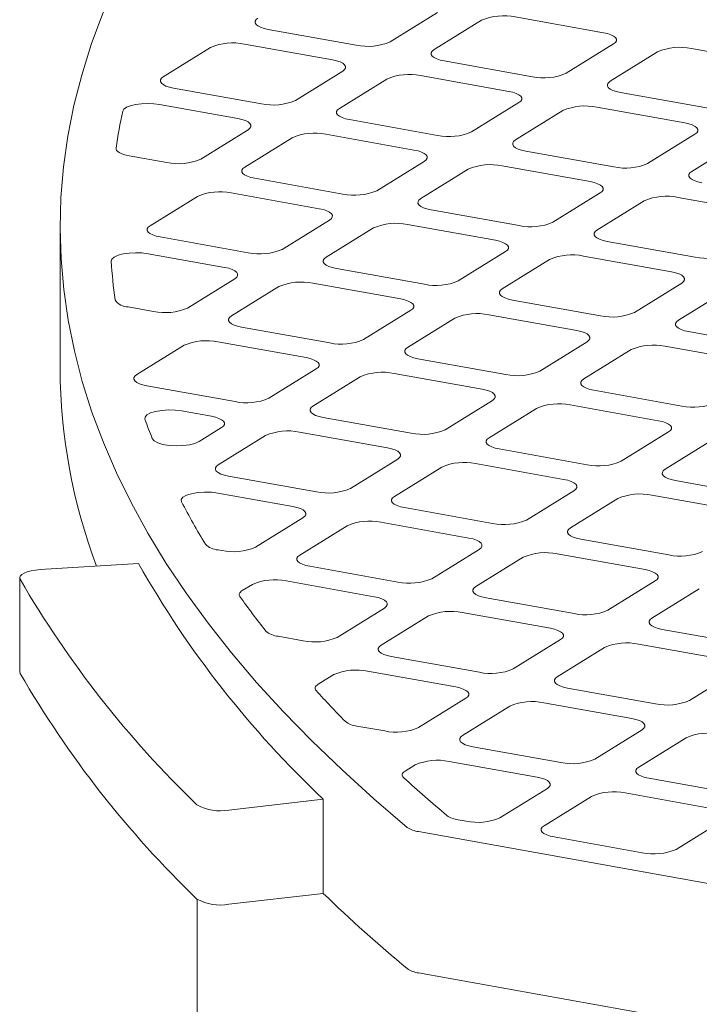
# Model space of a CAD drawing. Units: millimetres. Extents: x 159 to 10348, y 104 to 14420.
# Drawn here: x 6365 to 6501, y 8393 to 8590 of the extents above; entities that cross this region are included whole.
import ezdxf

# ---------------------------------------------------------------- set-up
doc = ezdxf.new("R2010")
doc.units = ezdxf.units.MM
doc.header["$LTSCALE"] = 35
doc.linetypes.add('SLD-Solid', pattern=[0])

msp = doc.modelspace()

# ---------------------------------------------------------------- linework, layer by layer
at = {"color": 7, "linetype": 'SLD-Solid', "lineweight": 0}
for p, q in [((6448.9126338, 8591.4779819), (6439.4426323, 8585.6060193)), ((6464.4920268, 8590.5784735), (6482.1078883, 8587.4218111)), ((6457.7205645, 8589.8996507), (6448.2505631, 8584.0276881)), ((6415.0552561, 8588.0838683), (6432.6711701, 8584.9271965)), ((6403.5488002, 8584.4690686), (6394.0787988, 8578.597106)), ((6410.3202624, 8585.1478914), (6427.9361765, 8581.9912195)), ((6484.1443568, 8585.164657), (6474.6743554, 8579.2926944)), ((6492.9522876, 8583.5863258), (6483.4822861, 8577.7143632)), ((6499.7238023, 8584.2651392), (6517.3396638, 8581.1084768)), ((6450.2870316, 8581.770534), (6467.9028932, 8578.6138716)), ((6429.972645, 8579.7340655), (6420.5026436, 8573.8621029)), ((6445.552038, 8578.8345571), (6463.1678995, 8575.6778947)), ((6438.7805758, 8578.1557343), (6429.3105743, 8572.2837717)), ((6396.1152673, 8576.3399519), (6413.7311813, 8573.18328)), ((6485.5188072, 8575.4571997), (6503.1346687, 8572.3005373)), ((6393.3275817, 8573.0550284), (6408.9961877, 8570.2473031)), ((6465.204368, 8573.4207406), (6455.7343666, 8567.548778)), ((6480.7838135, 8572.5212228), (6498.399675, 8569.3645604)), ((6474.0122988, 8571.8424094), (6464.5422973, 8565.9704468)), ((6431.3470429, 8570.0266176), (6448.9629044, 8566.8699552)), ((6411.0326562, 8567.9901491), (6401.5626548, 8562.1181865)), ((6426.6120492, 8567.0906407), (6444.2279107, 8563.9339782)), ((6500.4361436, 8567.1074063), (6490.9661421, 8561.2354437)), ((6419.840587, 8566.4118178), (6410.3705855, 8560.5398552)), ((6509.2440743, 8565.5290751), (6499.7740729, 8559.6571125)), ((6387.2487075, 8562.7909341), (6394.7911926, 8561.4393636)), ((6466.5788184, 8563.7132833), (6484.1946799, 8560.5566209)), ((6446.2643792, 8561.6768242), (6436.7943778, 8555.8048616)), ((6461.8438247, 8560.7773064), (6479.4596862, 8557.6206439)), ((6455.07231, 8560.0984929), (6445.6023086, 8554.2265304)), ((6412.4070541, 8558.2827012), (6430.0229156, 8555.1260387)), ((6407.6720463, 8555.3467155), (6425.2879078, 8552.1900531)), ((6481.4961548, 8555.3634899), (6472.0261533, 8549.4915273)), ((6400.9005841, 8554.6678927), (6391.4305967, 8548.7959388)), ((6490.3040855, 8553.7851586), (6480.8340841, 8547.9131961)), ((6497.0755477, 8554.4639815), (6514.6914093, 8551.307319)), ((6447.6388296, 8551.9693669), (6465.2546911, 8548.8127044)), ((6427.3243763, 8549.932899), (6417.854389, 8544.0609452)), ((6442.9038218, 8549.0333812), (6460.5196833, 8545.8767188)), ((6373.4454283, 8548.5011806), (6373.4454283, 8520.2167115)), ((6436.1323071, 8548.3545678), (6426.6623198, 8542.4826139)), ((6393.4670512, 8546.538776), (6411.0829127, 8543.3821136)), ((6482.8705526, 8545.656042), (6500.4864141, 8542.4993795)), ((6391.0294316, 8543.1911227), (6406.347919, 8540.4461366)), ((6462.5561519, 8543.6195647), (6453.0861645, 8537.7476109)), ((6471.3640826, 8542.0412335), (6461.8940953, 8536.1692796)), ((6478.1355448, 8542.7200563), (6495.7514064, 8539.5633939)), ((6428.6988267, 8540.2254417), (6446.3146882, 8537.0687793)), ((6408.3843876, 8538.1889826), (6398.9143861, 8532.31702)), ((6423.963833, 8537.2894648), (6441.5796945, 8534.1328023)), ((6497.7879274, 8537.3062304), (6488.3179401, 8531.4342766)), ((6417.1923183, 8536.6106513), (6407.7223169, 8530.7386888)), ((6506.5958582, 8535.7278992), (6497.1258708, 8529.8559453)), ((6463.9305497, 8533.9121168), (6481.5464112, 8530.7554544)), ((6387.0671761, 8532.5477423), (6392.1429239, 8531.6381971)), ((6443.6161631, 8531.8756483), (6434.1461616, 8526.0036857)), ((6452.4240939, 8530.297317), (6442.9540924, 8524.4253545)), ((6459.1955561, 8530.9761399), (6476.8114176, 8527.8194775)), ((6409.7588379, 8528.4815253), (6427.3746994, 8525.3248628)), ((6499.1623253, 8527.5987825), (6516.7781868, 8524.4421201)), ((6405.0238443, 8525.5455484), (6422.6397058, 8522.3888859)), ((6478.8479386, 8525.562314), (6469.3779372, 8519.6903514)), ((6398.2523295, 8524.8667349), (6388.7823422, 8518.9947811)), ((6487.6558694, 8523.9839828), (6478.1858679, 8518.1120202)), ((6494.4273316, 8524.6628056), (6512.0431931, 8521.5061432)), ((6444.9905609, 8522.1682004), (6462.6064225, 8519.0115379)), ((6424.6761743, 8520.1317318), (6415.206187, 8514.259778)), ((6433.4841051, 8518.5534006), (6424.0141177, 8512.6814468)), ((6440.2555673, 8519.2322235), (6457.8714288, 8516.075561)), ((6390.818835, 8516.7376001), (6408.4346965, 8513.5809377)), ((6480.2223365, 8515.8548661), (6497.838198, 8512.6982036)), ((6459.9079498, 8513.8183975), (6450.4379625, 8507.9464437)), ((6397.7338801, 8511.7140023), (6403.6997029, 8510.6449607)), ((6468.7158806, 8512.2400663), (6459.2458933, 8506.3681125)), ((6475.4873428, 8512.9188892), (6493.1032043, 8509.7622267)), ((6426.0505581, 8510.4242752), (6443.6664196, 8507.2676128)), ((6405.7361714, 8508.3878067), (6401.2422286, 8505.6012956)), ((6421.3155644, 8507.4882983), (6438.9314259, 8504.3316359)), ((6495.1396729, 8507.5050727), (6485.6696855, 8501.6331188)), ((6414.5441022, 8506.8094755), (6405.0741148, 8500.9375216)), ((6503.9476036, 8505.9267414), (6494.4776163, 8500.0547876)), ((6461.2823336, 8504.1109409), (6478.8981951, 8500.9542785)), ((6440.9679469, 8502.0744724), (6431.4979596, 8496.2025185)), ((6449.7758777, 8500.4961412), (6440.3058904, 8494.6241873)), ((6456.5473399, 8501.174964), (6474.1632014, 8498.0183016)), ((6407.1105834, 8498.6803675), (6424.7264449, 8495.5237051)), ((6496.5140566, 8497.797616), (6514.1299706, 8494.6409442)), ((6476.19967, 8495.7611475), (6466.7296826, 8489.8891936)), ((6405.016415, 8495.2711697), (6419.9914512, 8492.5877282)), ((6485.0076007, 8494.1828163), (6475.5376134, 8488.3108624)), ((6491.7790629, 8494.8616391), (6509.394977, 8491.7049673)), ((6442.3423589, 8492.3670332), (6459.9582204, 8489.2103708)), ((6422.0279723, 8490.3305647), (6412.5579567, 8484.4585934)), ((6430.835903, 8488.7522335), (6421.3658875, 8482.8802621)), ((6437.6073652, 8489.4310563), (6455.2232268, 8486.2743939)), ((6477.5740819, 8486.0537084), (6495.189996, 8482.8970365)), ((6405.0393229, 8483.9136594), (6405.786442, 8483.7797799)), ((6457.2596953, 8484.0172398), (6447.7896797, 8478.1452685)), ((6466.0676261, 8482.4389086), (6456.5976105, 8476.5669373)), ((6472.8390883, 8483.1177314), (6490.4550023, 8479.9610596)), ((6369.4646203, 8479.9718369), (6389.1288783, 8481.165065)), ((6423.402356, 8480.6231081), (6441.0182175, 8477.4664456)), ((6365.3600899, 8478.3321209), (6365.3600899, 8459.4759581)), ((6411.8959001, 8477.0083083), (6409.872044, 8475.7533974)), ((6418.6673623, 8477.6871312), (6436.2832239, 8474.5304687)), ((6492.4914708, 8477.7039055), (6483.0214553, 8471.8319342)), ((6501.2994016, 8476.1255743), (6491.829386, 8470.253603)), ((6458.634079, 8474.3097832), (6476.2499931, 8471.1531113)), ((6438.3196924, 8472.2733146), (6428.8497051, 8466.4013608)), ((6447.1276232, 8470.6949834), (6437.6576358, 8464.8230296)), ((6453.8990854, 8471.3738063), (6471.5149994, 8468.2171344)), ((6417.0462271, 8466.6242466), (6422.0782429, 8465.722538)), ((6493.8658546, 8467.9964489), (6511.4817161, 8464.8397864)), ((6473.5514679, 8465.9599803), (6464.0814806, 8460.0880265)), ((6482.3593987, 8464.3816491), (6472.8894114, 8458.5096953)), ((6489.1308609, 8465.060472), (6506.7467224, 8461.9038095)), ((6439.6941044, 8462.5658755), (6457.3100184, 8459.4092037)), ((6365.4455532, 8459.1691824), (6365.3600899, 8459.4759581)), ((6428.1876203, 8458.9510582), (6425.0513065, 8457.0063577)), ((6434.9590825, 8459.6298811), (6452.5749965, 8456.4732092)), ((6508.783191, 8459.6466555), (6499.3132036, 8453.7747016)), ((6474.9258799, 8456.2525412), (6492.5417414, 8453.0958788)), ((6454.611465, 8454.2160552), (6445.1414777, 8448.3441013)), ((6463.4193958, 8452.6377239), (6453.9494085, 8446.7657701)), ((6470.190858, 8453.3165468), (6487.8067195, 8450.1598843)), ((6432.8222455, 8448.6594074), (6438.3700155, 8447.6652785)), ((6489.8431881, 8447.9027303), (6480.3732007, 8442.0307764)), ((6455.985877, 8444.508616), (6473.6017385, 8441.3519536)), ((6498.6511713, 8446.3243896), (6489.181184, 8440.4524358)), ((6444.4794211, 8440.8938163), (6442.4728938, 8439.6496503)), ((6451.2508833, 8441.5726391), (6468.8667448, 8438.4159767)), ((6491.2176525, 8438.1952817), (6508.833514, 8435.0386193)), ((6470.9032134, 8436.1588226), (6461.4331978, 8430.2868513)), ((6479.7111967, 8434.580482), (6470.2411811, 8428.7085106)), ((6486.4826589, 8435.2593048), (6504.0985204, 8432.1026424)), ((6426.0880319, 8434.0039212), (6407.1853705, 8431.8389048)), ((6426.0880319, 8434.0039212), (6426.0880319, 8415.1477583)), ((6453.0906908, 8429.8895507), (6454.6617356, 8429.6080284)), ((6506.1349889, 8429.8454883), (6496.6649734, 8423.973517)), ((6445.1466183, 8427.5286225), (6634.8934979, 8393.5270582)), ((6472.2776496, 8426.4513566), (6489.8935112, 8423.2946941)), ((6426.0880319, 8415.1477583), (6407.1853705, 8412.9827419)), ((6400.8496847, 8295.7003576), (6400.8496847, 8414.0006046)), ((6445.1466183, 8399.2441535), (6546.5832454, 8381.0672854))]:
    msp.add_line(p, q, dxfattribs=at)
at = {"color": 7, "linetype": 'SLD-Solid', "lineweight": 0, "flags": 128}
for points in [[(7147.2827221, 8865.1538391), (7129.2720366, 8863.8545473), (7111.3386006, 8862.4414395), (7093.488993, 8860.9150285), (7075.7295305, 8859.2758742), (7058.0667438, 8857.5245433), (7040.5069856, 8855.6617019), (7023.0564998, 8853.6879907), (7005.7216713, 8851.6041378), (6988.5086993, 8849.4108819), (6971.4238434, 8847.1090414), (6954.4732301, 8844.6994357), (6937.6630421, 8842.1829194), (6920.9992807, 8839.5604022), (6904.4879788, 8836.8328556), (6888.1351417, 8834.0012338), (6871.9465683, 8831.0665728), (6855.9282471, 8828.0299425), (6840.0857671, 8824.8924166), (6824.4250442, 8821.6551456), (6808.9515945, 8818.319284), (6793.671047, 8814.8860562), (6778.58895, 8811.3566788), (6763.7106841, 8807.7324318), (6749.0416339, 8804.01464), (6734.5871699, 8800.2046193), (6720.3523759, 8796.3037595), (6706.3425493, 8792.3134573), (6692.5625539, 8788.2351759), (6679.0175578, 8784.0703575), (6665.7123238, 8779.8205286), (6652.6516807, 8775.4872149), (6639.8403285, 8771.0719878), (6627.282974, 8766.5764231), (6614.9840757, 8762.0021524), (6602.9480607, 8757.3508299), (6591.1792654, 8752.6241373), (6579.6820402, 8747.8237649), (6568.4604203, 8742.9514598), (6557.5185219, 8738.0089768), (6546.8602406, 8732.998102), (6536.4894894, 8727.9206324), (6526.4099297, 8722.7784187), (6516.6252734, 8717.5733008), (6507.1390332, 8712.3071631), (6497.9546139, 8706.9819071), (6489.0753225, 8701.5994573), (6480.5044126, 8696.1617473), (6472.2449279, 8690.6707482), (6464.2998602, 8685.1284411), (6456.6720897, 8679.5368215), (6449.3643937, 8673.8979055), (6442.3793294, 8668.2137401), (6435.719508, 8662.486364), (6429.3872677, 8656.7178564), (6423.384929, 8650.9102857), (6417.7146131, 8645.0657642), (6412.3784653, 8639.1863776), (6407.3783161, 8633.2742679), (6402.7159818, 8627.3315683), (6398.3931595, 8621.3604222), (6394.4114728, 8615.3629691), (6390.7722686, 8609.341387), (6387.4768867, 8603.2978494), (6384.5264813, 8597.2345405), (6381.9222449, 8591.1536264), (6379.664936, 8585.0573397), (6377.755533, 8578.9478398), (6376.1946088, 8572.8273699), (6374.982837, 8566.6981102), (6374.1205482, 8560.5622796), (6373.608087, 8554.4221061), (6373.4456891, 8548.2797917), (6373.6333379, 8542.1375501), (6374.1709925, 8535.9976217), (6375.058499, 8529.8621771), (6376.2954734, 8523.7334957), (6377.8815197, 8517.6137237), (6379.8160115, 8511.5051163), (6382.098343, 8505.4098573), (6384.7275891, 8499.3301426), (6387.7028532, 8493.2681855), (6391.0231015, 8487.2261564), (6394.6870619, 8481.2062457), (6398.6934058, 8475.2106088), (6403.040728, 8469.2414375), (6407.7274577, 8463.3008629), (6412.7518951, 8457.3910618), (6418.1121989, 8451.5141237), (6423.8065322, 8445.6721823), (6429.8327106, 8439.8673659), (6436.1886508, 8434.1017396), (6442.8720072, 8428.3774156)], [(6413.0187876, 8590.3410224), (6412.6415507, 8590.0394731), (6412.4480549, 8589.7191756), (6412.4457153, 8589.3924482), (6412.6346351, 8589.0718594), (6413.0075733, 8588.7697034), (6413.5501367, 8588.497616), (6414.2415984, 8588.2660333), (6415.0552561, 8588.0838683)], [(6482.1078883, 8587.4218111), (6482.9216126, 8587.2396454), (6483.6130077, 8587.0080634), (6484.1556376, 8586.7359754), (6484.5285759, 8586.4338193), (6484.7174816, 8586.1132218), (6484.715156, 8585.7865032), (6484.5216078, 8585.4662151), (6484.1443568, 8585.164657)], [(6448.2505631, 8584.0276881), (6447.8733262, 8583.7261388), (6447.679778, 8583.4058507), (6447.6774383, 8583.0791233), (6447.8663581, 8582.7585346), (6448.2392964, 8582.4563785), (6448.7819122, 8582.1842817), (6449.473374, 8581.952699), (6450.2870316, 8581.770534)], [(6427.9361765, 8581.9912195), (6428.7498341, 8581.8090546), (6429.4412434, 8581.5774813), (6429.9838592, 8581.3053845), (6430.3568116, 8581.0032372), (6430.5457173, 8580.6826396), (6430.5433776, 8580.3559123), (6430.349896, 8580.0356235), (6429.972645, 8579.7340655)], [(6394.0787988, 8578.597106), (6393.7015478, 8578.2955479), (6393.5080662, 8577.9752591), (6393.5057265, 8577.6485318), (6393.6946322, 8577.3279343), (6394.0675846, 8577.025787), (6394.6101479, 8576.7536995), (6395.3016096, 8576.5221169), (6396.1152673, 8576.3399519)], [(6483.4822861, 8577.7143632), (6483.1050492, 8577.4128139), (6482.9115535, 8577.0925164), (6482.9092138, 8576.765789), (6483.0981337, 8576.4452003), (6483.4710719, 8576.1430442), (6484.0136878, 8575.8709474), (6484.705097, 8575.6393741), (6485.5188072, 8575.4571997)], [(6463.1678995, 8575.6778947), (6463.9816097, 8575.4957203), (6464.6730189, 8575.264147), (6465.2156347, 8574.9920502), (6465.5885871, 8574.6899029), (6465.7774928, 8574.3693053), (6465.7751532, 8574.042578), (6465.581619, 8573.7222987), (6465.204368, 8573.4207406)], [(6393.3275817, 8573.0550284), (6392.1695923, 8573.2042007), (6390.9370486, 8573.2536875), (6389.7058817, 8573.2004278), (6388.552078, 8573.0476893), (6387.5467068, 8572.8049218), (6386.7518035, 8572.4870511), (6386.2163019, 8572.1137194), (6385.973258, 8571.7078989)], [(6429.3105743, 8572.2837717), (6428.9333233, 8571.9822136), (6428.7397892, 8571.6619342), (6428.7374495, 8571.3352069), (6428.9263552, 8571.0146094), (6429.2993076, 8570.7124621), (6429.8419235, 8570.4403652), (6430.5333852, 8570.2087826), (6431.3470429, 8570.0266176)], [(6408.9961877, 8570.2473031), (6409.8098454, 8570.0651381), (6410.5012546, 8569.8335649), (6411.0438704, 8569.5614681), (6411.4168087, 8569.259312), (6411.6057285, 8568.9387232), (6411.6033888, 8568.6119959), (6411.4098931, 8568.2916984), (6411.0326562, 8567.9901491)], [(6498.399675, 8569.3645604), (6499.2133327, 8569.1823954), (6499.9047944, 8568.9508127), (6500.4473578, 8568.6787253), (6500.8203101, 8568.376578), (6501.0092684, 8568.055971), (6501.0068762, 8567.7292531), (6500.8133946, 8567.4089644), (6500.4361436, 8567.1074063)], [(6464.5422973, 8565.9704468), (6464.1650463, 8565.6688887), (6463.9715647, 8565.3485999), (6463.969225, 8565.0218726), (6464.1581308, 8564.7012751), (6464.5310831, 8564.3991278), (6465.073699, 8564.1270309), (6465.7651082, 8563.8954577), (6466.5788184, 8563.7132833)], [(6384.6223287, 8564.341423), (6384.6370201, 8564.1068689), (6384.7504227, 8563.8753225), (6384.9602118, 8563.6513847), (6385.2622727, 8563.4394697), (6385.6506344, 8563.2438055), (6386.1175198, 8563.0682557), (6386.6537701, 8562.9162886), (6387.2487075, 8562.7909341)], [(6444.2279107, 8563.9339782), (6445.0416209, 8563.7518038), (6445.7330301, 8563.5202306), (6446.275646, 8563.2481338), (6446.6485842, 8562.9459777), (6446.8375041, 8562.6253889), (6446.8351644, 8562.2986616), (6446.6416161, 8561.9783735), (6446.2643792, 8561.6768242)], [(6410.3705855, 8560.5398552), (6409.9933345, 8560.2382972), (6409.7997863, 8559.9180091), (6409.7974607, 8559.5912905), (6409.9863665, 8559.270693), (6410.3593047, 8558.9685369), (6410.9019347, 8558.6964488), (6411.5933823, 8558.4648574), (6412.4070541, 8558.2827012)], [(6499.7740729, 8559.6571125), (6499.3968219, 8559.3555544), (6499.2033402, 8559.0352657), (6499.2009481, 8558.7085477), (6499.3899063, 8558.3879408), (6499.7628587, 8558.0857935), (6500.305422, 8557.8137061), (6500.9968837, 8557.5821234), (6501.8105414, 8557.3999584)], [(6479.4596862, 8557.6206439), (6480.2733439, 8557.4384789), (6480.9648056, 8557.2068963), (6481.507369, 8556.9348089), (6481.8803072, 8556.6326528), (6482.0692796, 8556.3120546), (6482.0668874, 8555.9853367), (6481.8733917, 8555.6650392), (6481.4961548, 8555.3634899)], [(6445.6023086, 8554.2265304), (6445.2250576, 8553.9249723), (6445.0315618, 8553.6046748), (6445.0292362, 8553.2779562), (6445.218142, 8552.9573587), (6445.5910802, 8552.6552026), (6446.1337102, 8552.3831145), (6446.8251053, 8552.1515325), (6447.6388296, 8551.9693669)], [(6425.2879078, 8552.1900531), (6426.1016321, 8552.0078874), (6426.7930413, 8551.7763142), (6427.3356572, 8551.5042173), (6427.7085954, 8551.2020613), (6427.8975012, 8550.8814637), (6427.8951756, 8550.5547452), (6427.7016273, 8550.2344571), (6427.3243763, 8549.932899)], [(6391.4305967, 8548.7959388), (6391.0533457, 8548.4943808), (6390.8597975, 8548.1740926), (6390.8574578, 8547.8473653), (6391.0463777, 8547.5267765), (6391.4193159, 8547.2246205), (6391.9619318, 8546.9525236), (6392.6533935, 8546.720941), (6393.4670512, 8546.538776)], [(6480.8340841, 8547.9131961), (6480.4568331, 8547.611638), (6480.2633374, 8547.2913405), (6480.2609593, 8546.9646313), (6480.4499175, 8546.6440244), (6480.8228558, 8546.3418683), (6481.3654332, 8546.0697896), (6482.0568808, 8545.8381982), (6482.8705526, 8545.656042)], [(6460.5196833, 8545.8767188), (6461.3333551, 8545.6945625), (6462.0248168, 8545.4629799), (6462.5673802, 8545.1908924), (6462.9403184, 8544.8887364), (6463.1292767, 8544.5681294), (6463.1268986, 8544.2414203), (6462.9334029, 8543.9211228), (6462.5561519, 8543.6195647)], [(6383.6630543, 8541.6876439), (6383.8045003, 8542.1182907), (6384.2741332, 8542.5222384), (6385.0402461, 8542.8721901), (6386.0509906, 8543.1445146), (6387.238168, 8543.3208), (6388.5215966, 8543.3891354), (6389.8144635, 8543.3449111), (6391.0294316, 8543.1911227)], [(6426.6623198, 8542.4826139), (6426.2850688, 8542.1810559), (6426.091573, 8541.8607584), (6426.0892334, 8541.534031), (6426.2781532, 8541.2134422), (6426.6510914, 8540.9112862), (6427.1937073, 8540.6391893), (6427.8851165, 8540.4076161), (6428.6988267, 8540.2254417)], [(6406.347919, 8540.4461366), (6407.1616292, 8540.2639622), (6407.8530384, 8540.032389), (6408.3956543, 8539.7602922), (6408.7686066, 8539.4581449), (6408.9575124, 8539.1375473), (6408.9551868, 8538.8108287), (6408.7616386, 8538.4905406), (6408.3843876, 8538.1889826)], [(6495.7514064, 8539.5633939), (6496.5651307, 8539.3812282), (6497.2565399, 8539.149655), (6497.7991557, 8538.8775581), (6498.172094, 8538.5754021), (6498.3609997, 8538.2548046), (6498.3586741, 8537.928086), (6498.1651784, 8537.6077885), (6497.7879274, 8537.3062304)], [(6461.8940953, 8536.1692796), (6461.5168443, 8535.8677216), (6461.3233486, 8535.5474241), (6461.3209564, 8535.2207061), (6461.5099287, 8534.9001079), (6461.882867, 8534.5979519), (6462.4254303, 8534.3258645), (6463.116892, 8534.0942818), (6463.9305497, 8533.9121168)], [(6441.5796945, 8534.1328023), (6442.3933522, 8533.9506373), (6443.0848139, 8533.7190547), (6443.6273773, 8533.4469673), (6444.0003297, 8533.14482), (6444.1892879, 8532.824213), (6444.1869098, 8532.4975038), (6443.9934141, 8532.1772063), (6443.6161631, 8531.8756483)], [(6407.7223169, 8530.7386888), (6407.34508, 8530.4371394), (6407.1515843, 8530.1168419), (6407.1492446, 8529.7901146), (6407.3381503, 8529.4695171), (6407.7111027, 8529.1673698), (6408.2537185, 8528.8952729), (6408.9451277, 8528.6636997), (6409.7588379, 8528.4815253)], [(6497.1258708, 8529.8559453), (6496.7486198, 8529.5543873), (6496.5550716, 8529.2340992), (6496.5527319, 8528.9073718), (6496.7416518, 8528.5867831), (6497.11459, 8528.284627), (6497.6572059, 8528.0125302), (6498.3486151, 8527.7809569), (6499.1623253, 8527.5987825)], [(6476.8114176, 8527.8194775), (6477.6251278, 8527.6373031), (6478.316537, 8527.4057298), (6478.8591528, 8527.133633), (6479.2321052, 8526.8314857), (6479.4210109, 8526.5108881), (6479.4186854, 8526.1841696), (6479.2251896, 8525.863872), (6478.8479386, 8525.562314)], [(6442.9540924, 8524.4253545), (6442.5768555, 8524.1238051), (6442.3833598, 8523.8035076), (6442.3809676, 8523.4767897), (6442.5699258, 8523.1561828), (6442.9428782, 8522.8540355), (6443.4854416, 8522.581948), (6444.1769033, 8522.3503654), (6444.9905609, 8522.1682004)], [(6422.6397058, 8522.3888859), (6423.4533634, 8522.2067209), (6424.144811, 8521.9751295), (6424.6874026, 8521.7030596), (6425.0603268, 8521.4008948), (6425.249285, 8521.0802878), (6425.246921, 8520.7535874), (6425.0534112, 8520.4332812), (6424.6761743, 8520.1317318)], [(6388.7823422, 8518.9947811), (6388.4050771, 8518.6932143), (6388.2115955, 8518.3729255), (6388.2092558, 8518.0461982), (6388.3981615, 8517.7256006), (6388.7711139, 8517.4234533), (6389.3137297, 8517.1513565), (6390.0051248, 8516.9197745), (6390.818835, 8516.7376001)], [(6478.1858679, 8518.1120202), (6477.808631, 8517.8104708), (6477.6150828, 8517.4901827), (6477.6127431, 8517.1634554), (6477.8016489, 8516.8428579), (6478.1746012, 8516.5407106), (6478.7172171, 8516.2686137), (6479.4086263, 8516.0370405), (6480.2223365, 8515.8548661)], [(6457.8714288, 8516.075561), (6458.685139, 8515.8933866), (6459.3765341, 8515.6618046), (6459.9191782, 8515.3897253), (6460.2921023, 8515.0875605), (6460.481008, 8514.766963), (6460.4786966, 8514.4402531), (6460.2851867, 8514.1199469), (6459.9079498, 8513.8183975)], [(6397.7338801, 8511.7140023), (6396.4584695, 8511.872441), (6395.1021589, 8511.9103493), (6393.7653969, 8511.8249309), (6392.5473097, 8511.6225141), (6391.5381124, 8511.3180842), (6390.8125874, 8510.9342194), (6390.4245174, 8510.4993585), (6390.4026602, 8510.0457256)], [(6424.0141177, 8512.6814468), (6423.6368526, 8512.37988), (6423.443371, 8512.0595912), (6423.4409788, 8511.7328733), (6423.6299371, 8511.4122663), (6424.0028894, 8511.110119), (6424.5454528, 8510.8380316), (6425.2369004, 8510.6064402), (6426.0505581, 8510.4242752)], [(6403.6997029, 8510.6449607), (6404.5133606, 8510.4627958), (6405.2048364, 8510.2312219), (6405.7473997, 8509.9591344), (6406.1203521, 8509.6569871), (6406.3093103, 8509.3363802), (6406.3069181, 8509.0096623), (6406.1134365, 8508.6893735), (6405.7361714, 8508.3878067)], [(6493.1032043, 8509.7622267), (6493.916862, 8509.5800617), (6494.6083096, 8509.3484703), (6495.1509537, 8509.076391), (6495.5238778, 8508.7742262), (6495.7127836, 8508.4536287), (6495.7104721, 8508.1269188), (6495.5169098, 8507.806622), (6495.1396729, 8507.5050727)], [(6401.2422286, 8505.6012956), (6400.4181023, 8505.2269113), (6399.3161511, 8504.9428468), (6398.0218321, 8504.7711661), (6396.6356379, 8504.7251706), (6395.2651699, 8504.8084294), (6394.0168185, 8505.0144871), (6392.9874343, 8505.3273649), (6392.2569941, 8505.722761), (6391.882187, 8506.16999)], [(6459.2458933, 8506.3681125), (6458.8686281, 8506.0665457), (6458.675094, 8505.7462663), (6458.6727543, 8505.419539), (6458.8616601, 8505.0989415), (6459.2346124, 8504.7967942), (6459.7772283, 8504.5246973), (6460.4686234, 8504.2931153), (6461.2823336, 8504.1109409)], [(6438.9314259, 8504.3316359), (6439.7451361, 8504.1494615), (6440.4365594, 8503.917897), (6440.9791753, 8503.6458001), (6441.3521276, 8503.3436528), (6441.5410334, 8503.0230553), (6441.5386937, 8502.696328), (6441.3452121, 8502.3760392), (6440.9679469, 8502.0744724)], [(6405.0741148, 8500.9375216), (6404.6968779, 8500.6359723), (6404.5033681, 8500.315666), (6404.5009759, 8499.9889481), (6404.6899342, 8499.6683412), (6405.0628865, 8499.3661939), (6405.6054499, 8499.0941064), (6406.2969257, 8498.8625325), (6407.1105834, 8498.6803675)], [(6494.4776163, 8500.0547876), (6494.1003512, 8499.7532208), (6493.9068696, 8499.432932), (6493.9045299, 8499.1062047), (6494.0934356, 8498.7856072), (6494.466388, 8498.4834599), (6495.0090038, 8498.211363), (6495.7003989, 8497.979781), (6496.5140566, 8497.797616)], [(6474.1632014, 8498.0183016), (6474.9768591, 8497.8361366), (6475.6683349, 8497.6045627), (6476.2109508, 8497.3324658), (6476.5839032, 8497.0303185), (6476.7728089, 8496.709721), (6476.7704692, 8496.3829937), (6476.5769351, 8496.0627143), (6476.19967, 8495.7611475)], [(6405.016415, 8495.2711697), (6403.7091038, 8495.4319412), (6402.3195362, 8495.4662222), (6400.9554796, 8495.3713485), (6399.7229774, 8495.1546645), (6398.7176665, 8494.8330489), (6398.0177115, 8494.4314287), (6397.6774342, 8493.9810109), (6397.7232536, 8493.5168072)], [(6440.3058904, 8494.6241873), (6439.9286535, 8494.322638), (6439.7350911, 8494.0023411), (6439.7327514, 8493.6756138), (6439.9216572, 8493.3550163), (6440.2946095, 8493.052869), (6440.8372254, 8492.7807721), (6441.5286487, 8492.5492076), (6442.3423589, 8492.3670332)], [(6419.9914512, 8492.5877282), (6420.8051614, 8492.4055538), (6421.4965565, 8492.1739718), (6422.0391724, 8491.9018749), (6422.4121247, 8491.5997276), (6422.6010305, 8491.2791301), (6422.5986908, 8490.9524028), (6422.4052092, 8490.632114), (6422.0279723, 8490.3305647)], [(6475.5376134, 8488.3108624), (6475.1603765, 8488.0093131), (6474.9668667, 8487.6890068), (6474.964527, 8487.3622795), (6475.1534327, 8487.041682), (6475.5263851, 8486.7395347), (6476.0690009, 8486.4674378), (6476.7604243, 8486.2358734), (6477.5740819, 8486.0537084)], [(6455.2232268, 8486.2743939), (6456.0368844, 8486.0922289), (6456.728332, 8485.8606375), (6457.2709479, 8485.5885407), (6457.6439003, 8485.2863933), (6457.832806, 8484.9657958), (6457.8304663, 8484.6390685), (6457.6369322, 8484.3187891), (6457.2596953, 8484.0172398)], [(6421.3658875, 8482.8802621), (6420.9886506, 8482.5787128), (6420.7950882, 8482.258416), (6420.7927768, 8481.9317061), (6420.9816825, 8481.6111086), (6421.3546349, 8481.3089613), (6421.8972507, 8481.0368645), (6422.5886458, 8480.8052825), (6423.402356, 8480.6231081)], [(6369.4646203, 8479.9718369), (6368.5192166, 8479.8817277), (6367.6449937, 8479.7316511), (6366.8758336, 8479.5274685), (6366.2413434, 8479.2770477), (6365.7662254, 8478.9900832), (6365.4687725, 8478.6776657), (6365.3604612, 8478.3519047), (6365.4455532, 8478.0253453)], [(6490.4550023, 8479.9610596), (6491.26866, 8479.7788946), (6491.9601076, 8479.5473032), (6492.5026709, 8479.2752158), (6492.8756233, 8478.9730685), (6493.0645815, 8478.6524615), (6493.0621893, 8478.3257436), (6492.8687077, 8478.0054548), (6492.4914708, 8477.7039055)], [(6456.5976105, 8476.5669373), (6456.2203736, 8476.2653879), (6456.0268638, 8475.9450817), (6456.0245523, 8475.6183718), (6456.213458, 8475.2977743), (6456.5864104, 8474.995627), (6457.1290263, 8474.7235302), (6457.8204214, 8474.4919482), (6458.634079, 8474.3097832)], [(6409.4112095, 8474.5792264), (6409.3265459, 8474.7278458), (6409.2826432, 8474.8784096), (6409.2798715, 8475.0296784), (6409.3182534, 8475.1804075), (6409.3974928, 8475.3293642), (6409.5168654, 8475.4753024), (6409.6754937, 8475.6170483), (6409.872044, 8475.7533974)], [(6436.2832239, 8474.5304687), (6437.0968815, 8474.3483037), (6437.7883574, 8474.1167298), (6438.3309732, 8473.844633), (6438.7038974, 8473.5424682), (6438.8928313, 8473.2218881), (6438.8904916, 8472.8951608), (6438.6969293, 8472.574864), (6438.3196924, 8472.2733146)], [(6491.829386, 8470.253603), (6491.4521491, 8469.9520536), (6491.2585868, 8469.6317568), (6491.2562753, 8469.305047), (6491.4452336, 8468.98444), (6491.8181334, 8468.6823021), (6492.3607493, 8468.4102053), (6493.0521969, 8468.1786139), (6493.8658546, 8467.9964489)], [(6471.5149994, 8468.2171344), (6472.3286571, 8468.0349694), (6473.0201329, 8467.8033955), (6473.5626963, 8467.5313081), (6473.9356204, 8467.2291433), (6474.1246069, 8466.9085538), (6474.1222147, 8466.5818359), (6473.9287048, 8466.2615297), (6473.5514679, 8465.9599803)], [(6437.6576358, 8464.8230296), (6437.2803707, 8464.5214628), (6437.0868891, 8464.201174), (6437.0845494, 8463.8744467), (6437.2734551, 8463.5538491), (6437.6464075, 8463.2517018), (6438.1890234, 8462.979605), (6438.8804185, 8462.748023), (6439.6941044, 8462.5658755)], [(6472.8894114, 8458.5096953), (6472.5121462, 8458.2081285), (6472.3186121, 8457.8878491), (6472.3162724, 8457.5611218), (6472.5052307, 8457.2405148), (6472.8781305, 8456.9383769), (6473.4207464, 8456.6662801), (6474.112194, 8456.4346887), (6474.9258799, 8456.2525412)], [(6425.0513065, 8457.0063577), (6424.8399808, 8456.8582873), (6424.6733324, 8456.7040156), (6424.5530135, 8456.5450285), (6424.4800948, 8456.382871), (6424.4553278, 8456.2191004), (6424.4789355, 8456.0553231), (6424.550737, 8455.8931057), (6424.6700186, 8455.7340196)], [(6452.5749965, 8456.4732092), (6453.3886824, 8456.2910617), (6454.08013, 8456.0594703), (6454.6226934, 8455.7873829), (6454.9956457, 8455.4852356), (6455.184604, 8455.1646287), (6455.1822118, 8454.8379107), (6454.9887301, 8454.517622), (6454.611465, 8454.2160552)], [(6487.8067195, 8450.1598843), (6488.6204579, 8449.9777274), (6489.311853, 8449.7461455), (6489.8544689, 8449.4740486), (6490.2274212, 8449.1719013), (6490.416327, 8448.8513038), (6490.4139873, 8448.5245765), (6490.2205057, 8448.2042877), (6489.8431881, 8447.9027303)], [(6453.9494085, 8446.7657701), (6453.5721716, 8446.4642208), (6453.3786092, 8446.1439239), (6453.3762695, 8445.8171966), (6453.565256, 8445.4966072), (6453.9381276, 8445.1944518), (6454.4807435, 8444.9223549), (6455.1722193, 8444.690781), (6455.985877, 8444.508616)], [(6442.4728938, 8439.6496503), (6442.2478369, 8439.4905062), (6442.0743985, 8439.3243455), (6441.954448, 8439.1529987), (6441.889358, 8438.978408), (6441.8798594, 8438.8024949), (6441.9260489, 8438.6272499), (6442.027402, 8438.4545714), (6442.1827883, 8438.286444)], [(6489.181184, 8440.4524358), (6488.8039471, 8440.1508865), (6488.6103848, 8439.8305896), (6488.6080451, 8439.5038623), (6488.796979, 8439.1832823), (6489.1699032, 8438.8811175), (6489.712519, 8438.6090206), (6490.4039423, 8438.3774561), (6491.2176525, 8438.1952817)], [(6468.8667448, 8438.4159767), (6469.680455, 8438.2338023), (6470.3718501, 8438.0022203), (6470.914466, 8437.7301234), (6471.2874183, 8437.4279761), (6471.4763241, 8437.1073786), (6471.4739844, 8436.7806513), (6471.2805028, 8436.4603625), (6470.9032134, 8436.1588226)], [(6470.2411811, 8428.7085106), (6469.8639442, 8428.4069613), (6469.6704101, 8428.086682), (6469.6680704, 8427.7599546), (6469.8569761, 8427.4393571), (6470.2299285, 8427.1372098), (6470.7725444, 8426.865113), (6471.4639395, 8426.633531), (6472.2776496, 8426.4513566)]]:
    msp.add_lwpolyline(points, dxfattribs=at)
at = {"color": 7, "linetype": 'SLD-Solid', "lineweight": 0}
for centre, radius, start, end in [((6462.1787013, 8579.5414926), 11.2768091, 78.162301181, 113.286976568), ((6408.0069748, 8574.1105334), 11.2771704, 78.162882166, 113.286395584), ((6434.9844437, 8595.9646941), 11.2773042, 258.163097344, 293.286180406), ((6497.4104712, 8573.2277264), 11.2772329, 78.162723141, 113.286308815), ((6443.238716, 8567.7975419), 11.2768419, 78.162353933, 113.286923816), ((6470.21621, 8589.6509381), 11.2768911, 258.162433114, 293.286844635), ((6416.0444601, 8584.2207263), 11.2772549, 258.163018163, 293.286259586), ((6478.4704859, 8561.4837758), 11.2772657, 78.162775899, 113.286256057), ((6494.8564871, 8547.9328215), 111.4486962, 167.682573152, 171.533559889), ((6424.2987324, 8556.0535741), 11.2768911, 78.162433114, 113.286844635), ((6451.2762264, 8577.9069703), 11.2768419, 258.162353933, 293.286923816), ((6397.1044748, 8572.4767757), 11.2772221, 258.162965405, 293.286312344), ((6459.5305022, 8549.7398079), 11.277315, 78.162855079, 113.286176876), ((6486.5079675, 8571.5939789), 11.2771704, 258.162882166, 293.286395584), ((6405.3587108, 8544.3098348), 11.276713, 78.162146737, 113.287131012), ((6432.336241, 8566.1630197), 11.2768091, 258.162301181, 293.286976568), ((6494.7622653, 8543.4265721), 11.2772196, 78.162961348, 113.286316402), ((6440.5904807, 8537.9960686), 11.2771369, 78.162568703, 113.286463253), ((6467.5679822, 8559.8500282), 11.2771376, 258.162829407, 293.286448342), ((6413.3962286, 8554.4191481), 11.2768596, 258.162404183, 293.286996464), ((6475.8222438, 8531.6828328), 11.2770415, 78.162674972, 113.286602777), ((6502.7997452, 8553.5367923), 11.2772329, 258.162723141, 293.286308815), ((6491.6069902, 8548.5976875), 108.1648834, 183.662798149, 187.788313117), ((6421.650502, 8526.252052), 11.2772329, 78.162723141, 113.286308815), ((6448.6279698, 8548.1061567), 11.2771881, 258.162932412, 293.286468234), ((6387.0022257, 8535.6004047), 3.0533533, 212.945016465, 271.218878006), ((6394.4562459, 8542.6752123), 11.2768419, 258.162353933, 293.286923816), ((6456.882265, 8519.9388161), 11.2771376, 78.162829407, 113.286448342), ((6483.8597329, 8541.7929208), 11.2772835, 258.162826144, 293.286328709), ((6402.7105284, 8514.5079839), 11.2773782, 78.162956763, 113.286075193), ((6429.687987, 8536.3622209), 11.2771704, 258.162882166, 293.286395584), ((6492.1140062, 8513.6258247), 11.2768091, 78.162301181, 113.286976568), ((6487.2589312, 8520.7320033), 113.8146694, 180.259405419, 200.616997737), ((6437.9422914, 8508.1947481), 11.2772828, 78.163063027, 113.286214723), ((6464.9197501, 8530.048985), 11.2772657, 258.162775899, 293.286256057), ((6410.7479637, 8524.6184176), 11.2772855, 258.163110671, 293.286412872), ((6473.1740326, 8501.8817566), 11.2769544, 78.162534809, 113.286742941), ((6500.15152, 8523.7352188), 11.2768419, 258.162353933, 293.286923816), ((6510.3214231, 8553.6033557), 127.584391, 199.962344986, 201.825456176), ((6419.0022581, 8496.4511262), 11.2769923, 78.16259579, 113.28668196), ((6445.9797268, 8518.3051817), 11.2773808, 258.163004406, 293.286273344), ((6481.2114967, 8511.9914155), 11.276957, 258.162582447, 293.286941096), ((6454.2339993, 8490.1381347), 11.2766638, 78.162067556, 113.287210194), ((6427.0397912, 8506.5609663), 11.2770876, 258.162489522, 293.286542434), ((6489.4657655, 8483.8243787), 11.2770768, 78.162731782, 113.286545968), ((6533.6049459, 8564.7023478), 153.398877, 207.649090801, 211.28142587), ((6462.271561, 8500.2472001), 11.2766638, 258.162067556, 293.287210194), ((6435.2940619, 8478.3938553), 11.27702, 78.162640311, 113.286637438), ((6405.2834032, 8487.8466645), 3.9405716, 225.186700787, 266.448807803), ((6408.0997579, 8494.8173444), 11.2773782, 258.162956763, 293.286075193), ((6470.5258281, 8472.0800993), 11.2774331, 78.163304545, 113.285973205), ((6497.5033022, 8493.9342086), 11.2769923, 258.162595789, 293.28668196), ((6563.8659758, 8580.0400834), 200.771817, 209.503359387, 226.666681031), ((6543.5923183, 8581.2007196), 205.8675006, 210.07768095, 226.092441251), ((6416.354032, 8466.6501991), 11.2767623, 78.16222592, 113.287051829), ((6443.3315277, 8488.5035782), 11.2769544, 258.162534809, 293.286742941), ((6563.9608791, 8584.7410972), 189.7926188, 215.480992813, 218.085045436), ((6451.5857983, 8460.3364431), 11.2771753, 78.162890145, 113.286387604), ((6478.5632689, 8482.1905867), 11.2772828, 258.163063027, 293.286214723), ((6417.4066302, 8470.9125447), 4.3034162, 228.86798617, 265.195957742), ((6424.3915835, 8476.7593673), 11.2766638, 258.162067556, 293.287210194), ((6486.8175429, 8454.0234173), 11.2768797, 78.162414784, 113.286862966), ((6543.5923183, 8562.3445567), 205.8675006, 210.07768095, 226.092441251), ((6432.6457851, 8448.5926207), 11.2770768, 78.162731782, 113.286545968), ((6459.6233246, 8470.4463758), 11.2769923, 258.16259579, 293.28668196), ((6602.3832952, 8617.3025342), 240.1799192, 222.275628981, 224.281624885), ((6467.8775297, 8442.2795949), 11.2767812, 78.162256411, 113.287021338), ((6494.855082, 8464.1327081), 11.2766638, 258.162067556, 293.287210194), ((6433.3068547, 8453.3416474), 4.7072516, 232.395947923, 264.090958797), ((6440.6833114, 8458.7025534), 11.2770908, 258.162754156, 293.286523594), ((6503.1092929, 8435.9663832), 11.2766638, 78.162067556, 113.287210194), ((6448.9375923, 8430.5353155), 11.2771374, 78.162829166, 113.286448583), ((6475.9150688, 8452.3888857), 11.2767623, 258.16222592, 293.287051829), ((6647.2780163, 8664.1560258), 305.091987, 227.759766257, 229.911782953), ((6484.1693555, 8424.2221038), 11.27702, 78.162640311, 113.286637438), ((6405.4372093, 8441.1014103), 9.4260318, 240.697030606, 280.688010273), ((6453.7081311, 8435.0107184), 5.1582546, 235.803943232, 263.125242731), ((6456.975039, 8440.6452295), 11.27702, 258.162640311, 293.286637438), ((6445.7720751, 8432.676902), 5.1861332, 235.999746225, 263.07316663), ((6492.2068022, 8434.3320177), 11.2771374, 258.162829166, 293.286448583), ((6633.4233773, 8629.4139189), 298.1575641, 225.94181517, 230.275540654), ((6405.4372093, 8422.2452474), 9.4260318, 240.697030606, 280.688010273), ((6445.7720751, 8404.392433), 5.1861332, 235.999746225, 263.07316663)]:
    msp.add_arc(centre, radius, start, end, dxfattribs=at)

doc.saveas('drawing.dxf')
